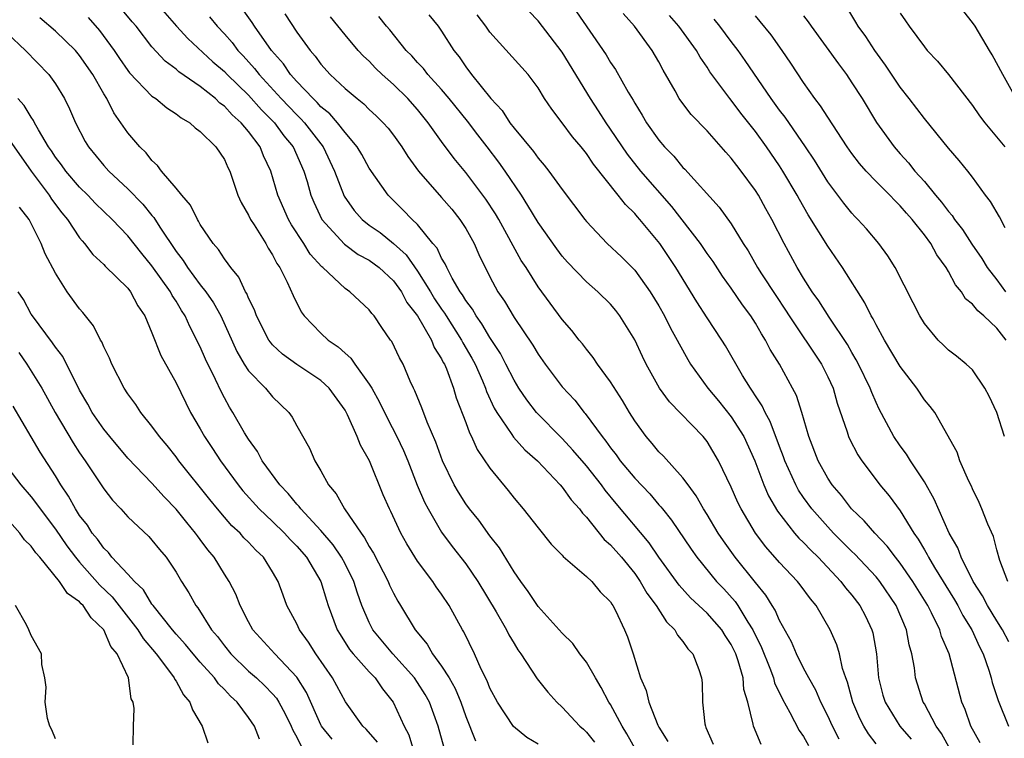
# Model space of a CAD drawing. Units: inches. Extents: x 2556000 to 2559000, y 1551000 to 1554000.
# Drawn here: x 2556672 to 2556754, y 1552212 to 1552272 of the extents above; entities that cross this region are included whole.
import ezdxf

# ---------------------------------------------------------------- set-up
doc = ezdxf.new("R2010")
doc.units = ezdxf.units.IN
doc.header["$MEASUREMENT"] = 0
doc.layers.add('LD25561551_2ft', color=142, linetype='Continuous')

msp = doc.modelspace()

# ---------------------------------------------------------------- linework, layer by layer
at = {"layer": 'LD25561551_2ft'}
for points, elevation in [([(2556723.111, 1552211), (2556722.358, 1552212.358), (2556721.96, 1552213), (2556721, 1552214.795), (2556720.865, 1552215), (2556720.214, 1552216.214), (2556719.739, 1552217), (2556719, 1552218.302), (2556718.467, 1552219), (2556717.868, 1552219.868), (2556717, 1552220.709), (2556715, 1552222.919), (2556714.169, 1552224.168), (2556713.553, 1552225), (2556713, 1552225.793), (2556711.788, 1552227.787), (2556711, 1552228.79), (2556710.071, 1552230.071), (2556709.311, 1552231), (2556709, 1552231.423), (2556708.386, 1552232.386), (2556708.04, 1552233), (2556707.085, 1552235), (2556706.532, 1552236.532), (2556705.814, 1552238.186), (2556705.373, 1552239.373), (2556704.793, 1552240.793), (2556704.68, 1552241), (2556704.4, 1552241.6), (2556703.817, 1552243), (2556703.518, 1552243.518), (2556702.866, 1552244.866), (2556702.758, 1552245), (2556702.036, 1552246.036), (2556701.405, 1552247), (2556701.209, 1552247.209), (2556701, 1552247.516), (2556699.403, 1552249), (2556699, 1552249.266), (2556697.167, 1552251), (2556697.07, 1552251.07), (2556696.122, 1552252.122), (2556695.583, 1552253), (2556694.555, 1552254.555), (2556694.308, 1552255), (2556693.436, 1552257), (2556692.856, 1552259), (2556692.252, 1552260.252), (2556691.957, 1552261), (2556691, 1552262.274), (2556690.4, 1552263), (2556689.653, 1552263.653), (2556689, 1552264.383), (2556688.636, 1552264.636), (2556688.262, 1552265), (2556687, 1552266.009), (2556685.235, 1552267.235), (2556685, 1552267.453), (2556684.106, 1552268.106), (2556683, 1552269.289), (2556681.681, 1552271), (2556681.365, 1552271.365), (2556677.749, 1552275.749)], 7392), ([(2556683.289, 1552273), (2556685.04, 1552271), (2556685.975, 1552269.975), (2556688.053, 1552268.053), (2556689, 1552267.244), (2556689.23, 1552267), (2556691, 1552265.278), (2556692.068, 1552264.068), (2556693.144, 1552263), (2556693.924, 1552261.924), (2556694.693, 1552261), (2556695.59, 1552259), (2556695.855, 1552258.145), (2556696.176, 1552257), (2556696.414, 1552256.414), (2556697.086, 1552255), (2556698.946, 1552252.946), (2556700.097, 1552252.097), (2556701, 1552251.621), (2556701.817, 1552251), (2556703, 1552249.903), (2556703.671, 1552249), (2556704.121, 1552248.121), (2556705.002, 1552246.998), (2556706.152, 1552245), (2556706.395, 1552244.395), (2556707, 1552243.445), (2556707.142, 1552243.142), (2556707.227, 1552243), (2556707.396, 1552242.604), (2556707.975, 1552241), (2556708.215, 1552240.215), (2556709, 1552238.176), (2556709.303, 1552237.303), (2556709.476, 1552237), (2556709.942, 1552235.942), (2556711, 1552234.374), (2556712.52, 1552232.52), (2556713, 1552231.899), (2556713.766, 1552231), (2556715, 1552229.43), (2556716.089, 1552228.089), (2556717, 1552227.162), (2556717.071, 1552227.071), (2556719, 1552225.419), (2556719.444, 1552225), (2556720.146, 1552224.146), (2556721, 1552223.299), (2556721.11, 1552223.11), (2556721.195, 1552223), (2556721.408, 1552222.592), (2556722.162, 1552221), (2556722.4, 1552220.4), (2556722.862, 1552219), (2556723.472, 1552217), (2556723.958, 1552215.958), (2556724.169, 1552215), (2556724.915, 1552213.085), (2556725, 1552212.913), (2556725.734, 1552211.734)], 7390), ([(2556733.48, 1552211.479), (2556732.839, 1552213), (2556732.825, 1552213.175), (2556732.379, 1552215), (2556732.054, 1552216.054), (2556731.981, 1552217), (2556731.584, 1552218.416), (2556731.378, 1552219), (2556731, 1552219.784), (2556730.507, 1552220.507), (2556730.213, 1552221), (2556729, 1552222.371), (2556727.629, 1552223.629), (2556726.676, 1552224.676), (2556725, 1552227.018), (2556724.197, 1552228.198), (2556721.46, 1552231.46), (2556720.562, 1552232.562), (2556720.256, 1552233), (2556719, 1552234.58), (2556717.886, 1552235.886), (2556717, 1552236.855), (2556714.872, 1552239), (2556714.049, 1552240.049), (2556713.41, 1552241), (2556713, 1552241.663), (2556712.33, 1552243), (2556711.873, 1552243.873), (2556711, 1552245.21), (2556710.347, 1552246.346), (2556709.854, 1552247), (2556709.551, 1552247.551), (2556709, 1552248.266), (2556708.732, 1552248.732), (2556708.537, 1552249), (2556707.878, 1552250.122), (2556707.425, 1552251), (2556707.302, 1552251.302), (2556707, 1552251.787), (2556706.619, 1552252.619), (2556706.278, 1552253), (2556705, 1552254.571), (2556704.558, 1552255), (2556703.795, 1552255.795), (2556702.559, 1552257), (2556701, 1552259.233), (2556700.377, 1552260.377), (2556700.003, 1552261), (2556699, 1552262.183), (2556698.377, 1552263), (2556697.744, 1552263.744), (2556697, 1552264.333), (2556696.688, 1552264.688), (2556696.346, 1552265), (2556695, 1552266.415), (2556694.475, 1552267), (2556693.886, 1552267.886), (2556692.916, 1552269), (2556691.503, 1552271), (2556691.308, 1552271.308), (2556690.474, 1552272.474)], 7386), ([(2556753.7, 1552254.3), (2556753.218, 1552255.218), (2556752.484, 1552256.484), (2556752.076, 1552257), (2556751, 1552258.508), (2556750.618, 1552259), (2556749.884, 1552259.884), (2556749, 1552260.891), (2556747, 1552263.345), (2556745.749, 1552265), (2556745, 1552265.939), (2556743.775, 1552267.776), (2556742.89, 1552269), (2556742.152, 1552270.151), (2556741.521, 1552271), (2556741.336, 1552271.337), (2556740.591, 1552272.59)], 7360), ([(2556754.623, 1552265), (2556753.496, 1552267), (2556752.634, 1552268.634), (2556752.401, 1552269), (2556751.204, 1552271), (2556751, 1552271.318), (2556749.652, 1552273)], 7356), ([(2556715, 1552211.519), (2556714.066, 1552212.065), (2556712.964, 1552212.965), (2556711.618, 1552215), (2556711, 1552216.164), (2556710.764, 1552216.764), (2556710.279, 1552217.721), (2556709.717, 1552219), (2556708.829, 1552220.829), (2556708.719, 1552221), (2556707.624, 1552223), (2556707, 1552223.945), (2556706.557, 1552224.557), (2556706.263, 1552225), (2556705, 1552226.672), (2556704.111, 1552228.111), (2556703.625, 1552229), (2556702.795, 1552230.795), (2556702.679, 1552231), (2556702.171, 1552232.171), (2556701.013, 1552235), (2556700.281, 1552236.281), (2556700.012, 1552237), (2556699.202, 1552238.799), (2556699, 1552239.176), (2556697.689, 1552241), (2556697, 1552241.642), (2556695, 1552242.975), (2556693.825, 1552243.825), (2556693, 1552244.603), (2556692.811, 1552244.811), (2556692.69, 1552245), (2556691.667, 1552247), (2556691.496, 1552247.496), (2556691, 1552248.464), (2556690.848, 1552248.848), (2556690.75, 1552249), (2556690.207, 1552250.207), (2556689.529, 1552251), (2556689.325, 1552251.325), (2556689, 1552251.735), (2556688.511, 1552252.511), (2556688.068, 1552253), (2556687, 1552254.584), (2556686.861, 1552254.861), (2556686.76, 1552255), (2556686.186, 1552256.186), (2556685.462, 1552257), (2556685, 1552257.587), (2556683.802, 1552259), (2556683.468, 1552259.468), (2556683, 1552259.867), (2556682.509, 1552260.509), (2556681.985, 1552261), (2556681, 1552262.155), (2556680.432, 1552263), (2556679.835, 1552263.835), (2556679.247, 1552265), (2556679, 1552265.391), (2556678.088, 1552267), (2556677, 1552268.588), (2556676.658, 1552269), (2556675, 1552270.598), (2556673.709, 1552271.709)], 7396), ([(2556677.724, 1552271.724), (2556678.658, 1552270.658), (2556679.873, 1552269), (2556680.323, 1552268.323), (2556681, 1552267.345), (2556681.15, 1552267.15), (2556683, 1552265.22), (2556683.316, 1552265), (2556684.233, 1552264.233), (2556685, 1552263.751), (2556685.416, 1552263.416), (2556686.151, 1552263), (2556686.589, 1552262.589), (2556687, 1552262.29), (2556688.299, 1552261), (2556689, 1552259.95), (2556689.292, 1552259.292), (2556689.444, 1552259), (2556690.118, 1552257), (2556690.389, 1552256.389), (2556691, 1552255.343), (2556691.157, 1552255), (2556691.465, 1552254.535), (2556692.422, 1552253), (2556692.626, 1552252.626), (2556693, 1552252.056), (2556693.35, 1552251.35), (2556693.603, 1552251), (2556694.213, 1552249.787), (2556694.688, 1552248.688), (2556695.349, 1552247.349), (2556695.616, 1552247), (2556697, 1552245.569), (2556697.601, 1552245), (2556698.433, 1552244.433), (2556699, 1552243.9), (2556699.492, 1552243.492), (2556699.817, 1552243), (2556701, 1552241.35), (2556701.211, 1552241), (2556701.857, 1552239.857), (2556702.503, 1552238.503), (2556703.303, 1552237), (2556703.848, 1552235.847), (2556704.198, 1552235), (2556704.986, 1552232.986), (2556705.573, 1552231.572), (2556705.873, 1552231), (2556707, 1552229.074), (2556707.882, 1552227.882), (2556709, 1552226.451), (2556709.991, 1552225), (2556711.514, 1552222.486), (2556712.377, 1552221), (2556712.58, 1552220.579), (2556713, 1552219.856), (2556713.325, 1552219.325), (2556713.569, 1552219), (2556714.924, 1552216.924), (2556715.815, 1552215.815), (2556716.552, 1552215), (2556717, 1552214.591), (2556718.45, 1552213), (2556718.75, 1552212.75), (2556719, 1552212.502), (2556719.673, 1552211.673)], 7394), ([(2556687.773, 1552271.773), (2556688.389, 1552271), (2556689, 1552270.359), (2556689.641, 1552269.641), (2556690.125, 1552269), (2556690.56, 1552268.56), (2556691.508, 1552267.508), (2556691.879, 1552267), (2556693.712, 1552265), (2556695, 1552263.647), (2556695.338, 1552263.338), (2556695.635, 1552263), (2556697.181, 1552261), (2556698.137, 1552259), (2556698.923, 1552256.923), (2556699.746, 1552255.746), (2556700.408, 1552255), (2556701, 1552254.531), (2556701.897, 1552253.897), (2556703, 1552252.987), (2556704.051, 1552252.051), (2556705, 1552250.715), (2556706.088, 1552249), (2556706.424, 1552248.424), (2556707, 1552247.557), (2556707.234, 1552247.234), (2556707.369, 1552247), (2556708.654, 1552245), (2556708.764, 1552244.764), (2556709.5, 1552243.5), (2556709.767, 1552243), (2556710.39, 1552241.61), (2556710.646, 1552241), (2556710.732, 1552240.732), (2556711.362, 1552239.363), (2556711.579, 1552239), (2556712.815, 1552237.185), (2556712.957, 1552236.957), (2556713.907, 1552235.907), (2556714.941, 1552235), (2556716.835, 1552233), (2556717, 1552232.812), (2556717.748, 1552231.748), (2556718.429, 1552231), (2556718.662, 1552230.662), (2556719, 1552230.323), (2556720.479, 1552228.479), (2556721, 1552228.038), (2556721.903, 1552227), (2556723, 1552225.662), (2556723.464, 1552225), (2556724.017, 1552224.017), (2556724.77, 1552223), (2556725.643, 1552221.642), (2556726.338, 1552221), (2556726.553, 1552220.553), (2556727, 1552220.022), (2556727.413, 1552219.413), (2556727.82, 1552219), (2556728.308, 1552217.692), (2556728.527, 1552217), (2556728.583, 1552216.583), (2556728.627, 1552215), (2556728.804, 1552213.196), (2556728.853, 1552213), (2556728.906, 1552212.906), (2556729.502, 1552211.502)], 7388), ([(2556694.018, 1552272.018), (2556695, 1552270.504), (2556696.095, 1552269), (2556696.521, 1552268.521), (2556697, 1552267.851), (2556697.775, 1552267), (2556699, 1552265.853), (2556700.004, 1552265), (2556700.567, 1552264.567), (2556701, 1552264.115), (2556701.579, 1552263.579), (2556702.166, 1552263), (2556702.56, 1552262.56), (2556703, 1552261.978), (2556703.702, 1552261), (2556704.206, 1552260.206), (2556705.089, 1552259), (2556707, 1552256.81), (2556707.834, 1552255.834), (2556708.516, 1552255), (2556709, 1552254.237), (2556709.687, 1552253), (2556710.086, 1552252.086), (2556710.606, 1552251), (2556710.749, 1552250.749), (2556711, 1552250.227), (2556711.655, 1552249), (2556712.208, 1552248.208), (2556713, 1552246.879), (2556714.563, 1552244.563), (2556715, 1552243.834), (2556715.594, 1552243), (2556717, 1552241.132), (2556718.027, 1552240.027), (2556718.814, 1552239), (2556718.906, 1552238.906), (2556720.297, 1552237), (2556720.619, 1552236.619), (2556721, 1552236.074), (2556721.477, 1552235.476), (2556721.805, 1552235), (2556723, 1552233.555), (2556724.248, 1552232.248), (2556725, 1552231.358), (2556725.175, 1552231.175), (2556725.3, 1552231), (2556726.063, 1552230.063), (2556727.675, 1552227.675), (2556728.148, 1552227), (2556729.778, 1552225), (2556730.375, 1552224.375), (2556731.324, 1552223.324), (2556731.539, 1552223), (2556732.372, 1552221.628), (2556732.784, 1552221), (2556733.513, 1552219.513), (2556734.195, 1552217.805), (2556734.496, 1552217), (2556734.595, 1552216.595), (2556735.242, 1552215.242), (2556735.852, 1552214.148), (2556736.638, 1552212.638), (2556737, 1552212.158), (2556737.414, 1552211.413)], 7384), ([(2556739.936, 1552211.935), (2556739.378, 1552213), (2556739, 1552213.875), (2556738.43, 1552215), (2556738.001, 1552216.002), (2556737.426, 1552217), (2556737, 1552217.816), (2556736.411, 1552219), (2556735.995, 1552219.994), (2556735, 1552221.748), (2556734.629, 1552222.629), (2556734.381, 1552223), (2556733.859, 1552223.859), (2556733, 1552224.9), (2556731.332, 1552227), (2556730.357, 1552228.357), (2556729.929, 1552229), (2556729, 1552230.556), (2556728.714, 1552231), (2556728.099, 1552232.099), (2556727.417, 1552233), (2556727, 1552233.59), (2556725.378, 1552235.378), (2556725, 1552235.744), (2556724.435, 1552236.435), (2556723.938, 1552237), (2556723, 1552238.301), (2556722.564, 1552239), (2556721.98, 1552239.98), (2556721, 1552241.536), (2556719.915, 1552243), (2556719.555, 1552243.555), (2556719, 1552244.237), (2556718.677, 1552244.677), (2556718.403, 1552245), (2556717.789, 1552245.789), (2556717, 1552246.691), (2556715, 1552249.396), (2556713.993, 1552251), (2556713.599, 1552251.599), (2556711.729, 1552255), (2556711.463, 1552255.463), (2556710.677, 1552256.677), (2556709, 1552258.87), (2556708.033, 1552260.033), (2556707, 1552261.44), (2556705.899, 1552263), (2556705, 1552264.092), (2556704.193, 1552265), (2556703, 1552266.18), (2556702.08, 1552267), (2556701.532, 1552267.532), (2556701, 1552268.094), (2556700.527, 1552268.527), (2556700.094, 1552269), (2556699, 1552270.292), (2556697.784, 1552271.784)], 7382), ([(2556743, 1552211.541), (2556742.363, 1552212.363), (2556741.973, 1552213), (2556741.648, 1552213.648), (2556741.078, 1552215), (2556740.64, 1552216.64), (2556740.492, 1552217), (2556740.229, 1552217.772), (2556739.959, 1552219), (2556739.741, 1552219.741), (2556739.205, 1552221), (2556738.028, 1552223), (2556737.556, 1552223.555), (2556736.714, 1552224.714), (2556736.489, 1552225), (2556735, 1552226.567), (2556733.863, 1552227.864), (2556733.002, 1552229.002), (2556731.812, 1552231), (2556731.547, 1552231.547), (2556731, 1552232.804), (2556729.948, 1552235), (2556729, 1552236.583), (2556728.668, 1552237), (2556725.875, 1552239.875), (2556725.067, 1552241), (2556723.946, 1552243), (2556723.635, 1552243.635), (2556723, 1552245.016), (2556721.782, 1552247), (2556721.441, 1552247.441), (2556721, 1552247.964), (2556719.954, 1552249), (2556719, 1552249.831), (2556717.441, 1552251.441), (2556717, 1552251.947), (2556716.545, 1552252.545), (2556715, 1552254.736), (2556714.156, 1552256.156), (2556713.616, 1552257), (2556712.274, 1552259), (2556711.743, 1552259.743), (2556710.786, 1552261), (2556709.998, 1552261.998), (2556709.149, 1552263.149), (2556707.635, 1552265), (2556707, 1552265.747), (2556705.851, 1552267), (2556705.488, 1552267.488), (2556705, 1552268.006), (2556704.535, 1552268.535), (2556704.076, 1552269), (2556702.7, 1552270.7), (2556702.435, 1552271), (2556701.807, 1552271.807)], 7380), ([(2556705.943, 1552271.943), (2556706.708, 1552271), (2556707, 1552270.588), (2556708.017, 1552269), (2556708.455, 1552268.455), (2556709, 1552267.637), (2556709.473, 1552267), (2556711.068, 1552265), (2556712.006, 1552264.006), (2556712.655, 1552263), (2556713, 1552262.548), (2556714.615, 1552260.615), (2556715, 1552260.061), (2556715.5, 1552259.5), (2556715.886, 1552259), (2556717, 1552257.462), (2556718.864, 1552255), (2556719, 1552254.832), (2556720.731, 1552253), (2556721.896, 1552251.896), (2556723, 1552250.777), (2556724.285, 1552249), (2556725, 1552247.833), (2556725.471, 1552247), (2556725.975, 1552245.975), (2556726.521, 1552245), (2556726.672, 1552244.672), (2556727.393, 1552243.393), (2556727.635, 1552243), (2556729.061, 1552241), (2556729.949, 1552239.949), (2556731, 1552238.639), (2556732.033, 1552237), (2556732.955, 1552235), (2556733.71, 1552233), (2556734.094, 1552232.094), (2556734.825, 1552230.824), (2556736.248, 1552229), (2556736.594, 1552228.594), (2556737, 1552228.212), (2556737.582, 1552227.582), (2556738.197, 1552227), (2556740.09, 1552225), (2556740.473, 1552224.473), (2556741, 1552223.857), (2556741.657, 1552223), (2556742.114, 1552222.115), (2556742.661, 1552221), (2556742.734, 1552220.734), (2556743.031, 1552219), (2556743.195, 1552217), (2556743.573, 1552215.573), (2556743.745, 1552215), (2556744.964, 1552213), (2556745.915, 1552211.915)], 7378), ([(2556749.184, 1552211), (2556748.411, 1552212.411), (2556747.97, 1552213), (2556747, 1552214.863), (2556746.916, 1552215), (2556746.264, 1552217), (2556746.173, 1552217.826), (2556745.959, 1552219), (2556745.737, 1552219.737), (2556745.522, 1552221), (2556744.662, 1552223), (2556743.3, 1552225), (2556743, 1552225.368), (2556741.251, 1552227.251), (2556741, 1552227.481), (2556739.479, 1552229), (2556739, 1552229.51), (2556737.678, 1552231), (2556737, 1552231.942), (2556736.57, 1552232.57), (2556736.341, 1552233), (2556735.439, 1552235), (2556735.331, 1552235.331), (2556735, 1552236.169), (2556734.237, 1552238.237), (2556733.799, 1552239), (2556733.559, 1552239.558), (2556733, 1552240.378), (2556732.766, 1552240.765), (2556732.585, 1552241), (2556731.935, 1552242.066), (2556730.522, 1552244.523), (2556730.224, 1552245), (2556729, 1552246.841), (2556728.157, 1552248.157), (2556726.422, 1552251), (2556725.071, 1552253), (2556723.421, 1552255), (2556723.219, 1552255.219), (2556723, 1552255.488), (2556722.224, 1552256.224), (2556721.637, 1552257), (2556719.576, 1552259.576), (2556719, 1552260.449), (2556718.558, 1552261), (2556717.843, 1552261.843), (2556717, 1552262.996), (2556716.123, 1552264.123), (2556715.539, 1552265), (2556715, 1552265.891), (2556714.171, 1552267), (2556711, 1552270.499), (2556710.652, 1552271), (2556709.945, 1552271.945)], 7376), ([(2556751.617, 1552211.617), (2556750.866, 1552213), (2556750.379, 1552214.38), (2556750.107, 1552215), (2556749.067, 1552219), (2556748.434, 1552220.434), (2556748.28, 1552221), (2556747.6, 1552222.4), (2556747.281, 1552223), (2556746.048, 1552225), (2556745, 1552226.52), (2556744.613, 1552227), (2556743.929, 1552227.929), (2556742.898, 1552229), (2556742.017, 1552230.017), (2556740.959, 1552231), (2556740.123, 1552232.122), (2556739.368, 1552233), (2556739, 1552233.562), (2556738.206, 1552235), (2556737.423, 1552237), (2556736.839, 1552239), (2556736.399, 1552240.399), (2556736.084, 1552241), (2556734.988, 1552243), (2556734.228, 1552244.228), (2556733.839, 1552245), (2556733.504, 1552245.504), (2556733, 1552246.409), (2556732.623, 1552247), (2556731.925, 1552247.925), (2556731, 1552249.3), (2556730.282, 1552250.282), (2556729.495, 1552251.495), (2556729, 1552252.181), (2556728.441, 1552253), (2556726.072, 1552256.072), (2556723.518, 1552259), (2556722.399, 1552260.399), (2556721, 1552262.472), (2556720.628, 1552263), (2556719.996, 1552263.996), (2556719.333, 1552265), (2556717, 1552268.86), (2556715, 1552271.456), (2556714.24, 1552272.24)], 7374), ([(2556718.186, 1552272.186), (2556720.634, 1552268.634), (2556721, 1552268.006), (2556721.413, 1552267.413), (2556722.46, 1552265.541), (2556722.87, 1552264.87), (2556723, 1552264.629), (2556723.627, 1552263.627), (2556723.984, 1552263), (2556725, 1552261.56), (2556725.481, 1552261), (2556726.244, 1552260.244), (2556727, 1552259.294), (2556727.149, 1552259.149), (2556730.011, 1552256.011), (2556731, 1552254.619), (2556731.987, 1552253), (2556732.389, 1552252.389), (2556733.187, 1552251), (2556733.508, 1552250.492), (2556734.681, 1552248.681), (2556735.483, 1552247.484), (2556735.787, 1552247), (2556738.475, 1552243), (2556739, 1552241.956), (2556739.44, 1552241), (2556739.781, 1552239.781), (2556740.601, 1552237.399), (2556740.715, 1552237), (2556740.8, 1552236.801), (2556741.483, 1552235.484), (2556741.808, 1552235), (2556743, 1552233.414), (2556743.318, 1552233), (2556744.088, 1552232.088), (2556745, 1552230.853), (2556746.133, 1552229), (2556746.497, 1552228.497), (2556747, 1552227.614), (2556747.233, 1552227.234), (2556747.341, 1552227), (2556747.844, 1552226.156), (2556749.486, 1552223.487), (2556749.77, 1552223), (2556750.188, 1552222.188), (2556750.949, 1552221), (2556751.581, 1552219.581), (2556751.887, 1552219), (2556752.353, 1552217.648), (2556752.545, 1552217), (2556752.633, 1552216.634), (2556753.131, 1552215.131), (2556753.984, 1552213)], 7372), ([(2556753.998, 1552219.997), (2556753.477, 1552221), (2556753, 1552221.736), (2556752.225, 1552223), (2556751.816, 1552223.816), (2556751.044, 1552225), (2556750.044, 1552227), (2556749.774, 1552227.774), (2556749.061, 1552229), (2556747.812, 1552231.811), (2556747, 1552233.239), (2556745.847, 1552235), (2556745.534, 1552235.534), (2556745, 1552236.247), (2556744.482, 1552237), (2556743.268, 1552239.268), (2556743, 1552239.833), (2556742.646, 1552240.646), (2556742.523, 1552241), (2556741.554, 1552243), (2556741.363, 1552243.363), (2556741, 1552243.965), (2556740.629, 1552244.63), (2556739.111, 1552246.889), (2556738.252, 1552248.253), (2556737.71, 1552249), (2556737, 1552250.122), (2556736.476, 1552251), (2556735.384, 1552253), (2556734.368, 1552255), (2556733.869, 1552255.869), (2556733.252, 1552257), (2556733, 1552257.401), (2556731.819, 1552259), (2556731.455, 1552259.455), (2556731, 1552260.077), (2556730.556, 1552260.556), (2556729, 1552262.346), (2556727.686, 1552263.686), (2556726.818, 1552264.818), (2556726.697, 1552265), (2556726.349, 1552265.651), (2556725.363, 1552267.363), (2556725, 1552268.056), (2556724.458, 1552269), (2556722.97, 1552271), (2556722.049, 1552272.049)], 7370), ([(2556753.911, 1552225), (2556753.255, 1552226.744), (2556753, 1552227.623), (2556752.718, 1552228.718), (2556752.27, 1552229.73), (2556751.778, 1552231), (2556751.548, 1552231.548), (2556751, 1552232.664), (2556750.901, 1552232.901), (2556750.688, 1552233.312), (2556749.951, 1552235), (2556749.707, 1552235.707), (2556747.863, 1552239), (2556747.489, 1552239.488), (2556747, 1552240.054), (2556746.377, 1552241), (2556745, 1552242.819), (2556743.707, 1552245), (2556743, 1552246.273), (2556742.756, 1552246.756), (2556742.599, 1552247), (2556742.072, 1552248.072), (2556740.222, 1552251), (2556739, 1552252.789), (2556737.387, 1552255.387), (2556736.646, 1552256.646), (2556736.457, 1552257), (2556735.272, 1552259), (2556735, 1552259.423), (2556733.922, 1552261), (2556733, 1552262.266), (2556731.8, 1552263.8), (2556731, 1552264.869), (2556730.887, 1552265), (2556729.229, 1552267.229), (2556729, 1552267.602), (2556728.43, 1552268.43), (2556728.124, 1552269), (2556726.665, 1552271), (2556725.894, 1552271.894)], 7368), ([(2556753.774, 1552245), (2556753, 1552245.993), (2556751.939, 1552247), (2556751.425, 1552247.425), (2556751, 1552247.967), (2556750.424, 1552248.424), (2556750.069, 1552249), (2556749.575, 1552249.575), (2556749, 1552250.666), (2556748.802, 1552251), (2556748.048, 1552252.048), (2556747.535, 1552253), (2556747, 1552253.73), (2556745.986, 1552255), (2556745.519, 1552255.519), (2556745, 1552256.132), (2556744.55, 1552256.55), (2556744.134, 1552257), (2556743, 1552258.131), (2556742.171, 1552259), (2556741.623, 1552259.623), (2556741, 1552260.45), (2556740.612, 1552261), (2556739, 1552263.464), (2556738.406, 1552264.406), (2556737.939, 1552265), (2556737, 1552266.35), (2556735.947, 1552267.947), (2556735.227, 1552269), (2556734.296, 1552270.297), (2556733.406, 1552271.406), (2556733, 1552271.86)], 7364), ([(2556737, 1552271.87), (2556737.374, 1552271.374), (2556737.609, 1552271), (2556739.877, 1552267.877), (2556740.539, 1552267), (2556741, 1552266.322), (2556741.842, 1552265), (2556743.034, 1552263.034), (2556744.498, 1552261), (2556745, 1552260.43), (2556745.689, 1552259.69), (2556746.225, 1552259), (2556747, 1552258.127), (2556747.933, 1552257), (2556748.429, 1552256.428), (2556749, 1552255.641), (2556749.307, 1552255.307), (2556749.499, 1552255), (2556750.163, 1552254.163), (2556750.945, 1552252.945), (2556751.76, 1552251.76), (2556752.22, 1552251), (2556753, 1552249.984), (2556753.722, 1552249)], 7362), ([(2556745, 1552272.094), (2556745.437, 1552271.437), (2556745.754, 1552271), (2556747, 1552269.287), (2556747.238, 1552269), (2556748.096, 1552268.096), (2556749.009, 1552267.009), (2556751, 1552264.432), (2556751.573, 1552263.573), (2556752, 1552263), (2556753.673, 1552261)], 7358), ([(2556753.644, 1552237), (2556753, 1552239.002), (2556752.359, 1552240.36), (2556752.013, 1552241), (2556751, 1552242.518), (2556750.477, 1552243), (2556749.661, 1552243.661), (2556749, 1552244.169), (2556748.576, 1552244.576), (2556748.141, 1552245), (2556747, 1552246.366), (2556746.616, 1552247), (2556746.083, 1552248.083), (2556744.586, 1552251), (2556743.968, 1552251.968), (2556743.22, 1552253), (2556742.203, 1552254.203), (2556741.493, 1552255), (2556741.243, 1552255.243), (2556741, 1552255.509), (2556740.334, 1552256.334), (2556739, 1552258.122), (2556737.894, 1552259.894), (2556737.164, 1552261), (2556735.461, 1552263.462), (2556735, 1552264.057), (2556734.32, 1552265), (2556732.161, 1552268.161), (2556731.567, 1552269), (2556731, 1552269.737), (2556730.065, 1552271), (2556729.598, 1552271.598)], 7366), ([(2556671, 1552270.435), (2556672.533, 1552269), (2556674.457, 1552267), (2556675, 1552266.235), (2556675.743, 1552265), (2556676.163, 1552264.163), (2556676.663, 1552263), (2556677.461, 1552261.461), (2556677.729, 1552261), (2556679, 1552259.46), (2556679.412, 1552259), (2556681, 1552257.526), (2556682.247, 1552256.247), (2556683, 1552255.312), (2556683.153, 1552255.153), (2556683.642, 1552254.359), (2556685, 1552252.324), (2556685.579, 1552251.579), (2556685.933, 1552251), (2556687, 1552249.585), (2556687.463, 1552249), (2556688.095, 1552248.095), (2556688.694, 1552247), (2556690.037, 1552244.037), (2556690.645, 1552243), (2556691, 1552242.446), (2556692.402, 1552241), (2556693, 1552240.288), (2556694.341, 1552239), (2556694.618, 1552238.618), (2556695, 1552237.883), (2556696.046, 1552236.046), (2556696.502, 1552235), (2556697, 1552234.158), (2556697.624, 1552233), (2556698.268, 1552232.268), (2556698.943, 1552231), (2556700.323, 1552229), (2556700.621, 1552228.621), (2556701, 1552227.899), (2556701.349, 1552227.349), (2556702.558, 1552225), (2556702.684, 1552224.684), (2556703, 1552224.015), (2556703.36, 1552223.36), (2556703.596, 1552223), (2556704.805, 1552221), (2556705.805, 1552219.805), (2556706.254, 1552219), (2556707, 1552217.99), (2556707.618, 1552217), (2556708.126, 1552216.126), (2556708.592, 1552215), (2556709, 1552213.796), (2556709.796, 1552211.796)], 7398), ([(2556707.206, 1552211.206), (2556706.708, 1552213), (2556705.992, 1552215), (2556705.639, 1552215.639), (2556705, 1552216.636), (2556704.75, 1552217), (2556702.971, 1552219), (2556701.315, 1552221), (2556701, 1552221.607), (2556700.399, 1552223), (2556700.028, 1552224.029), (2556699.728, 1552225), (2556699, 1552226.463), (2556698.716, 1552227), (2556698.023, 1552228.023), (2556697, 1552229.212), (2556695.33, 1552231), (2556695.199, 1552231.199), (2556695, 1552231.398), (2556694.281, 1552232.281), (2556693.582, 1552233), (2556692.14, 1552235), (2556691.753, 1552235.753), (2556691, 1552236.792), (2556690.678, 1552237.322), (2556689.708, 1552239), (2556689.426, 1552239.426), (2556689, 1552240.2), (2556688.723, 1552240.723), (2556688.26, 1552241.74), (2556687.428, 1552243.427), (2556687, 1552244.435), (2556686.808, 1552244.808), (2556686.727, 1552245), (2556686.131, 1552246.131), (2556685.761, 1552247), (2556685.456, 1552247.456), (2556685, 1552248.213), (2556684.679, 1552248.679), (2556684.522, 1552249), (2556683, 1552251.144), (2556682.157, 1552252.157), (2556681, 1552253.636), (2556679.693, 1552255), (2556678.322, 1552256.322), (2556677.673, 1552257), (2556677, 1552257.653), (2556675.849, 1552259), (2556675.504, 1552259.504), (2556675, 1552260.157), (2556674.67, 1552260.67), (2556674.434, 1552261), (2556673.595, 1552262.405), (2556673.274, 1552263), (2556673.19, 1552263.19), (2556673, 1552263.454), (2556672.421, 1552264.421), (2556671.884, 1552265)], 7400), ([(2556671, 1552261.826), (2556673.003, 1552259), (2556674.495, 1552257), (2556674.686, 1552256.686), (2556675.543, 1552255.543), (2556675.99, 1552255), (2556677, 1552253.475), (2556677.211, 1552253.211), (2556677.415, 1552253), (2556678.1, 1552252.1), (2556679, 1552251.253), (2556679.119, 1552251.119), (2556681, 1552249.292), (2556681.232, 1552249), (2556681.834, 1552247.834), (2556682.407, 1552247), (2556683, 1552245.596), (2556683.728, 1552243.728), (2556685, 1552241.456), (2556686.206, 1552239), (2556687, 1552237.644), (2556687.354, 1552237), (2556688.019, 1552236.019), (2556688.673, 1552235), (2556690.13, 1552233), (2556690.519, 1552232.519), (2556691.895, 1552231), (2556693, 1552229.968), (2556693.991, 1552229), (2556694.463, 1552228.463), (2556695, 1552227.931), (2556695.81, 1552227), (2556697.002, 1552225), (2556697.457, 1552223.457), (2556697.611, 1552223), (2556698.351, 1552221), (2556698.59, 1552220.59), (2556699.369, 1552219.369), (2556699.672, 1552219), (2556701, 1552217.513), (2556701.491, 1552217), (2556702.101, 1552216.101), (2556702.999, 1552214.999), (2556703.899, 1552213), (2556704.282, 1552212.282), (2556704.682, 1552211)], 7402), ([(2556701.678, 1552211.678), (2556700.749, 1552212.749), (2556700.471, 1552213), (2556699.034, 1552215.034), (2556697.962, 1552217), (2556696.576, 1552219), (2556695.972, 1552219.972), (2556695.22, 1552221), (2556695, 1552221.488), (2556694.186, 1552223), (2556693.86, 1552223.861), (2556693.463, 1552225), (2556693, 1552225.787), (2556692.241, 1552227), (2556691.597, 1552227.597), (2556691, 1552228.248), (2556690.622, 1552228.622), (2556690.295, 1552229), (2556689.616, 1552229.616), (2556689, 1552230.312), (2556688.417, 1552231), (2556687.781, 1552231.781), (2556685.234, 1552235), (2556685, 1552235.325), (2556684.254, 1552236.254), (2556683.615, 1552237), (2556683, 1552237.857), (2556682.073, 1552239), (2556681.649, 1552239.649), (2556681, 1552240.546), (2556680.706, 1552241), (2556679.676, 1552243), (2556679.484, 1552243.484), (2556679, 1552244.44), (2556678.839, 1552244.839), (2556678.733, 1552245), (2556678.167, 1552246.167), (2556677.274, 1552247.274), (2556677, 1552247.586), (2556675.975, 1552249), (2556675, 1552250.536), (2556674.141, 1552252.141), (2556673.818, 1552253), (2556672.812, 1552255), (2556672.016, 1552256.016)], 7404), ([(2556697.92, 1552211.92), (2556697.059, 1552213), (2556697, 1552213.105), (2556695.802, 1552215.802), (2556695, 1552217.075), (2556693.168, 1552219), (2556691.356, 1552221), (2556691, 1552221.646), (2556690.295, 1552223), (2556689.941, 1552223.941), (2556689.391, 1552225), (2556689, 1552225.602), (2556688.142, 1552227), (2556687.619, 1552227.619), (2556687, 1552228.476), (2556686.771, 1552228.77), (2556686.618, 1552229), (2556685.876, 1552229.876), (2556685, 1552230.999), (2556684.006, 1552232.006), (2556683, 1552233.127), (2556681, 1552235.222), (2556679.495, 1552237), (2556679, 1552237.62), (2556678.056, 1552239), (2556677.685, 1552239.685), (2556677, 1552240.845), (2556675.626, 1552243.626), (2556675, 1552244.416), (2556674.771, 1552244.771), (2556673.091, 1552247), (2556673, 1552247.141), (2556672.367, 1552248.367), (2556671.901, 1552249)], 7406), ([(2556671.96, 1552243.96), (2556672.631, 1552243), (2556673.871, 1552241), (2556674.967, 1552239), (2556676.47, 1552236.47), (2556677, 1552235.665), (2556677.469, 1552235), (2556679, 1552232.676), (2556679.737, 1552231.737), (2556680.427, 1552231), (2556681, 1552230.357), (2556682.73, 1552228.73), (2556683, 1552228.427), (2556683.634, 1552227.635), (2556684.173, 1552227), (2556685, 1552225.778), (2556685.458, 1552225), (2556686.064, 1552224.064), (2556686.642, 1552223), (2556686.807, 1552222.807), (2556687.942, 1552221), (2556688.428, 1552220.428), (2556689, 1552219.658), (2556689.53, 1552219), (2556691, 1552217.571), (2556691.654, 1552217), (2556692.353, 1552216.353), (2556693, 1552215.686), (2556693.323, 1552215.323), (2556693.521, 1552215), (2556694.037, 1552214.037), (2556694.541, 1552213), (2556694.666, 1552212.666), (2556695, 1552212.102), (2556695.354, 1552211.354)], 7408), ([(2556691.917, 1552211.917), (2556691.486, 1552213), (2556691, 1552213.713), (2556690.049, 1552215), (2556689.494, 1552215.494), (2556689, 1552216.04), (2556688.517, 1552216.517), (2556688.18, 1552217), (2556687, 1552218.305), (2556686.41, 1552219), (2556685.782, 1552219.782), (2556685, 1552220.631), (2556684.69, 1552221), (2556683.088, 1552223), (2556683, 1552223.121), (2556682.296, 1552224.295), (2556681.543, 1552225), (2556681, 1552225.606), (2556679.687, 1552227), (2556679.388, 1552227.388), (2556679, 1552227.747), (2556678.49, 1552228.49), (2556678.054, 1552229), (2556677.65, 1552229.65), (2556677, 1552230.473), (2556676.654, 1552231), (2556676.071, 1552232.071), (2556675.441, 1552233), (2556675, 1552233.746), (2556673.722, 1552235.722), (2556673, 1552236.99), (2556671.51, 1552239.51)], 7410), ([(2556670.625, 1552235), (2556672.129, 1552233), (2556673, 1552231.997), (2556673.441, 1552231.441), (2556673.723, 1552231), (2556675, 1552229.32), (2556675.959, 1552227.959), (2556676.659, 1552227), (2556677, 1552226.591), (2556678.683, 1552224.683), (2556679.713, 1552223.713), (2556681.833, 1552221), (2556682.274, 1552220.274), (2556683.36, 1552219), (2556684.454, 1552217.546), (2556684.843, 1552217), (2556684.883, 1552216.883), (2556685, 1552216.722), (2556685.605, 1552215.605), (2556686.127, 1552215), (2556686.346, 1552214.346), (2556687.17, 1552213), (2556687.628, 1552211.628)], 7412), ([(2556681.451, 1552211.451), (2556681.476, 1552213), (2556681.528, 1552214.472), (2556681.432, 1552215), (2556681.278, 1552215.278), (2556681.046, 1552217), (2556680.108, 1552219), (2556679.595, 1552219.595), (2556679.019, 1552221), (2556677.971, 1552221.971), (2556677.295, 1552223), (2556677.141, 1552223.141), (2556677, 1552223.303), (2556676.005, 1552224.005), (2556675.349, 1552225), (2556673.695, 1552227), (2556673.365, 1552227.365), (2556673, 1552227.913), (2556672.445, 1552228.445), (2556672.05, 1552229), (2556671, 1552230.177)], 7414), ([(2556675, 1552211.946), (2556674.709, 1552212.709), (2556674.523, 1552213), (2556674.348, 1552213.652), (2556674.157, 1552215), (2556674.225, 1552216.225), (2556674.127, 1552217), (2556673.881, 1552218.119), (2556673.84, 1552219), (2556673, 1552220.529), (2556672.81, 1552221), (2556672.591, 1552221.409), (2556671.68, 1552223)], 7416)]:
    msp.add_lwpolyline(points, dxfattribs=dict(at, elevation=elevation))

doc.saveas('drawing.dxf')
